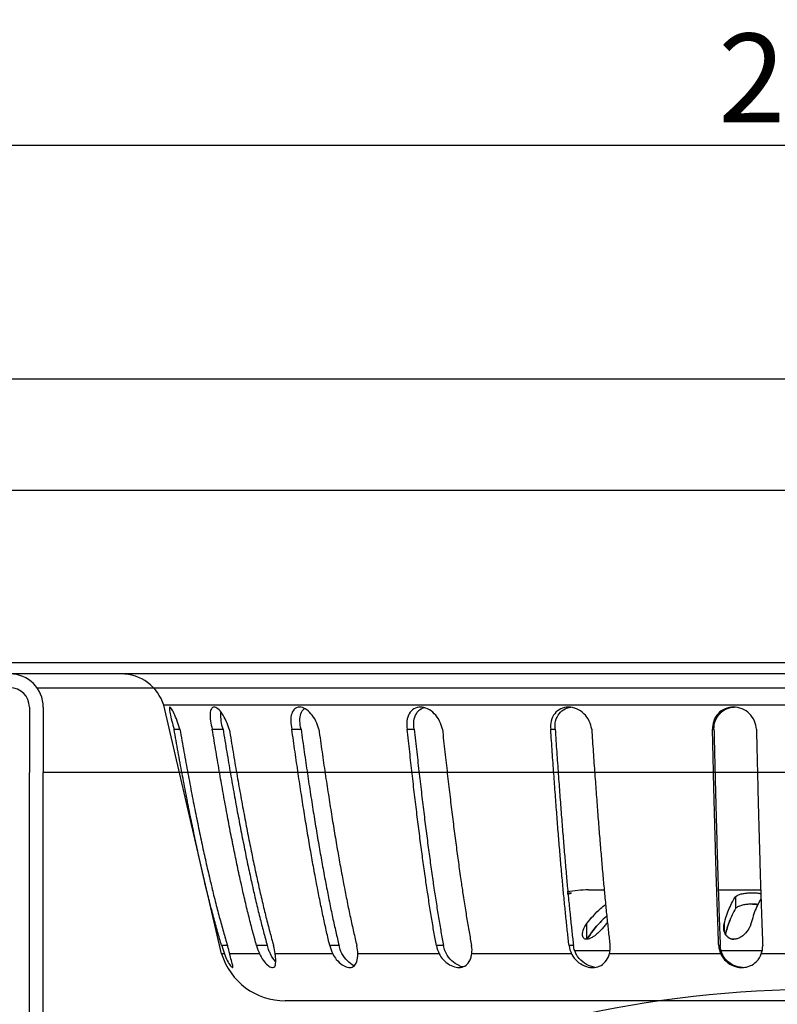
# Model space of a CAD drawing. Units: inches. Extents: x -328 to 434, y -95 to 405.
# Drawn here: x -230 to -161, y 73 to 162 of the extents above; entities that cross this region are included whole.
import ezdxf

# ---------------------------------------------------------------- set-up
doc = ezdxf.new("R2010")
doc.units = ezdxf.units.IN
doc.header["$LTSCALE"] = 2
for name, color, linetype in [('-D1-[Secció i Contorns]', 20, 'Continuous'), ('-D2-[Peça i El. Ppals]', 144, 'Continuous'), ('-D3-[Linies secundaries]', 124, 'Continuous'), ('-TRAMAS', 252, 'Continuous'), ('_COTAS', 10, 'Continuous')]:
    doc.layers.add(name, color=color, linetype=linetype)
doc.styles.add('DIN ACO', font='arial.ttf')
doc.dimstyles.new('ACO SANITARY', dxfattribs={"dimtxt": 8, "dimasz": 5, "dimexe": 1.4, "dimexo": 0, "dimgap": 2, "dimtad": 1, "dimdec": 1, "dimzin": 9, "dimtxsty": 'DIN ACO', "dimcen": 3, "dimclrd": 157, "dimclre": 157, "dimclrt": 256, "dimadec": 0, "dimazin": 0, "dimtfac": 0.875, "dimtdec": 1, "dimtmove": 2, "dimatfit": 3, "dimfxl": 1, "dimtolj": 1, "dimlwd": 25, "dimlwe": 25, "dimarcsym": 0})

# ---------------------------------------------------------------- blocks, each defined once
blk = doc.blocks.new('417441')
at = {"layer": '-TRAMAS'}
h = blk.add_hatch(dxfattribs=at)
h.set_pattern_fill('ANSI31', color=256, scale=0.125, style=0)
h.set_pattern_definition([(45, (-1310.3518, 493.03903), (-0.280633, 0.280633), [])])
h.paths.add_polyline_path([(-1318.477, 491.439), (-1318.477, 496.303, 0.073911), (-1318.661, 497.539), (-1318.923, 497.539, -0.078703), (-1318.727, 496.303), (-1318.727, 485.039), (-1318.477, 485.039), (-1318.477, 489.414, -0.074799), (-1318.496, 489.561)])
h.paths.add_polyline_path([(-1322.373, 500.538, -0.389983), (-1322.602, 500.787), (-1322.602, 501.039), (-1322.852, 501.039), (-1322.852, 500.787, 0.389983), (-1322.393, 500.289, -0.302011), (-1318.923, 497.539), (-1318.661, 497.539, 0.307217)])
h.paths.add_polyline_path([(-1298.31, 500.289, 0.389983), (-1297.852, 500.787), (-1297.852, 501.039), (-1298.102, 501.039), (-1298.102, 500.787, -0.389983), (-1298.331, 500.538, 0.307217), (-1302.043, 497.539), (-1301.781, 497.539, -0.302011)])
h.paths.add_polyline_path([(-1301.977, 496.303, -0.078703), (-1301.781, 497.539), (-1302.043, 497.539, 0.073911), (-1302.227, 496.303), (-1302.227, 491.439), (-1302.227, 489.551), (-1302.227, 485.039), (-1301.977, 485.039)])
h = blk.add_hatch(dxfattribs=at)
h.set_pattern_fill('ANSI31', color=256, scale=0.125, style=0)
h.set_pattern_definition([(45, (-1310.3518, 487.28903), (-0.280633, 0.280633), [])])
h.paths.add_polyline_path([(-1298.852, 497.539), (-1299.102, 497.539), (-1299.102, 486.539, -0.414214), (-1302.852, 482.789), (-1306.548, 482.789, 0.08909), (-1305.156, 482.539), (-1302.852, 482.539, 0.414214), (-1298.852, 486.539)])
h.paths.add_polyline_path([(-1306.548, 482.789), (-1314.156, 482.789, -0.08909), (-1315.548, 482.539), (-1305.156, 482.539, -0.08909)])
h.paths.add_polyline_path([(-1314.156, 482.789), (-1317.852, 482.789, -0.414214), (-1321.602, 486.539), (-1321.602, 497.539), (-1321.852, 497.539), (-1321.852, 486.539, 0.414214), (-1317.852, 482.539), (-1315.548, 482.539, 0.08909)])
h.paths.add_polyline_path([(-1312.866, 483.571, -0.172898), (-1310.539, 484.534), (-1310.539, 484.785, 0.173704), (-1313.034, 483.757, -0.185806), (-1315.548, 482.789), (-1314.156, 482.789, 0.095141)])
h.paths.add_polyline_path([(-1310.164, 484.785), (-1310.164, 484.534, -0.172898), (-1307.838, 483.571, 0.095141), (-1306.548, 482.789), (-1305.156, 482.789, -0.185806), (-1307.67, 483.757, 0.173704)])
h.paths.add_polyline_path([(-1310.164, 484.785, 0.02345), (-1310.539, 484.785), (-1310.539, 484.534, -0.025016), (-1310.164, 484.534)])
at = {"layer": '-D1-[Secció i Contorns]'}
for p, q in [((-1322.852, 501.039), (-1322.852, 500.787)), ((-1322.602, 501.039), (-1322.602, 500.787)), ((-1298.102, 501.039), (-1298.102, 500.787)), ((-1297.852, 501.039), (-1297.852, 500.787)), ((-1321.852, 497.539), (-1321.852, 486.539)), ((-1321.602, 497.539), (-1321.602, 486.539)), ((-1312.658, 486.539), (-1312.658, 497.539)), ((-1312.632, 486.539), (-1312.632, 497.539)), ((-1308.072, 486.539), (-1308.072, 497.539)), ((-1308.045, 486.539), (-1308.045, 497.539)), ((-1299.102, 497.539), (-1299.102, 486.539)), ((-1298.852, 497.539), (-1298.852, 486.539)), ((-1318.727, 496.303), (-1318.727, 485.039)), ((-1318.477, 496.303), (-1318.477, 485.039)), ((-1302.227, 496.303), (-1302.227, 485.039)), ((-1301.977, 496.303), (-1301.977, 485.039)), ((-1318.496, 489.551), (-1318.477, 491.439)), ((-1310.164, 484.789), (-1310.539, 484.789)), ((-1317.852, 482.789), (-1302.852, 482.789)), ((-1317.852, 482.539), (-1302.852, 482.539))]:
    blk.add_line(p, q, dxfattribs=at)
for centre, radius, start, end in [((-1322.352, 500.787), 0.5, 180, 265.2198), ((-1322.352, 500.787), 0.25, 180, 265.2198), ((-1298.352, 500.787), 0.25, 274.7802, 0), ((-1298.352, 500.787), 0.5, 274.7802, 0), ((-1322.727, 496.303), 4.25, 0, 85.2198), ((-1297.977, 496.303), 4.25, 94.7802, 180), ((-1322.727, 496.303), 4, 0, 85.2198), ((-1297.977, 496.303), 4, 94.7802, 180), ((-1317.852, 486.539), 4, 180, 270), ((-1317.852, 486.539), 3.75, 180, 270), ((-1302.852, 486.539), 3.75, 270, 0), ((-1302.852, 486.539), 4, 270, 0), ((-1310.352, 480.789), 4, 47.8966, 132.1034), ((-1310.352, 480.789), 3.75, 47.8966, 132.1034), ((-1315.548, 486.539), 3.75, 270, 312.1034), ((-1305.156, 486.539), 3.75, 227.8966, 270), ((-1315.548, 486.539), 4, 270, 312.1034), ((-1305.156, 486.539), 4, 227.8966, 270)]:
    blk.add_arc(centre, radius, start, end, dxfattribs=at)
at = {"layer": '-D2-[Peça i El. Ppals]'}
for p, q in [((-1322.852, 501.039), (-1316.921, 501.039)), ((-1303.763, 501.039), (-1297.852, 501.039)), ((-1318.342, 498.488), (-1318.342, 496.695)), ((-1316.227, 496.695), (-1316.227, 498.488)), ((-1304.461, 498.488), (-1304.461, 496.695)), ((-1302.342, 496.695), (-1302.342, 498.488)), ((-1321.852, 497.539), (-1318.342, 497.539)), ((-1316.227, 497.539), (-1304.461, 497.539)), ((-1310.539, 482.789), (-1310.539, 497.539)), ((-1310.164, 497.539), (-1310.164, 482.789)), ((-1302.342, 497.539), (-1298.852, 497.539)), ((-1318.336, 496.656), (-1318.092, 495.925)), ((-1316.477, 495.925), (-1316.233, 496.656)), ((-1304.455, 496.656), (-1304.211, 495.925)), ((-1302.592, 495.925), (-1302.348, 496.656)), ((-1318.089, 495.925), (-1316.48, 495.925)), ((-1317.852, 494.342), (-1317.852, 495.925)), ((-1304.208, 495.925), (-1302.592, 495.925)), ((-1302.852, 495.925), (-1302.852, 494.342)), ((-1305.227, 495.355), (-1315.477, 495.355)), ((-1310.164, 492.801), (-1310.539, 492.801)), ((-1310.539, 489.051), (-1317.996, 489.051)), ((-1302.727, 489.051), (-1310.164, 489.051)), ((-1308.045, 486.539), (-1312.658, 486.539)), ((-1310.164, 486.414), (-1310.539, 486.414)), ((-1318.727, 485.039), (-1301.977, 485.039))]:
    blk.add_line(p, q, dxfattribs=at)
for centre, radius, start, end in [((-1310.342, 476.551), 25.5, 77.1604, 102.8396), ((-1315.342, 498.488), 3, 102.8396, 180), ((-1305.342, 498.488), 3, 0, 77.1604), ((-1310.344, 476.561), 23.375, 77.1604, 102.8396), ((-1315.342, 498.488), 0.885, 102.8396, 180), ((-1305.346, 498.488), 0.885, 0, 77.1604), ((-1318.217, 496.695), 0.125, 180, 198.4349), ((-1316.352, 496.695), 0.125, 341.5651, 0), ((-1304.336, 496.695), 0.125, 180, 198.4349), ((-1315.477, 496.605), 1.25, 212.9558, 270), ((-1305.227, 496.605), 1.25, 270, 327.0442), ((-1324.44, 494.242), 6.589, 334.828, 0.8666), ((-1296.263, 494.242), 6.589, 179.1334, 205.172), ((-1317.996, 489.551), 0.5, 179.9887, 270), ((-1302.727, 489.551), 0.5, 270, 0)]:
    blk.add_arc(centre, radius, start, end, dxfattribs=at)
blk = doc.blocks.new('*D3')
at = {"layer": '_COTAS', "color": 157, "lineweight": 25, "transparency": 16777216}
for p, q in [((-255.614, 129.783), (-318.249, 129.783)), ((-316.849, 124.783), (-316.849, -2.722)), ((-200.64, -7.722), (-318.249, -7.722))]:
    blk.add_line(p, q, dxfattribs=at)
at = {"layer": '_COTAS', "color": 157, "transparency": 16777216}
for points in [[(-317.682, 124.783), (-316.015, 124.783), (-316.849, 129.783)], [(-317.682, -2.722), (-316.015, -2.722), (-316.849, -7.722)]]:
    blk.add_solid(points, dxfattribs=at)
at = {"layer": 'Defpoints', "color": 0, "transparency": 16777216}
for p in [(-255.614, 129.783), (-316.849, -7.722), (-200.64, -7.722)]:
    blk.add_point(p, dxfattribs=at)
at = {"layer": '_COTAS', "transparency": 16777216, "insert": (-322.936, 61.03), "char_height": 8, "attachment_point": 5, "rotation": 90, "style": 'DIN ACO'}
blk.add_mtext('\\A1;137', dxfattribs=at)
blk = doc.blocks.new('*D9')
at = {"layer": '_COTAS', "color": 157, "lineweight": 25, "transparency": 16777216}
for p, q in [((-257.614, 119.783), (-257.614, 152.294)), ((-57.614, 119.783), (-57.614, 152.294)), ((-252.614, 150.894), (-62.614, 150.894))]:
    blk.add_line(p, q, dxfattribs=at)
at = {"layer": '_COTAS', "color": 157, "transparency": 16777216}
for points in [[(-252.614, 151.728), (-252.614, 150.061), (-257.614, 150.894)], [(-62.614, 151.728), (-62.614, 150.061), (-57.614, 150.894)]]:
    blk.add_solid(points, dxfattribs=at)
at = {"layer": 'Defpoints', "color": 0, "transparency": 16777216}
for p in [(-57.614, 150.894), (-257.614, 119.783), (-57.614, 119.783)]:
    blk.add_point(p, dxfattribs=at)
at = {"layer": '_COTAS', "transparency": 16777216, "insert": (-157.614, 156.979), "char_height": 8, "attachment_point": 5, "style": 'DIN ACO'}
blk.add_mtext('\\A1;200', dxfattribs=at)
blk = doc.blocks.new('00416902 PLT')
at = {"layer": '-D3-[Linies secundaries]'}
for p, q in [((715.137, 218.923), (565.137, 218.923)), ((715.137, 217.923), (565.137, 217.923)), ((699.267, 215.101), (581.007, 215.101)), ((586.233, 192.655), (581.007, 215.101)), ((581.952, 212.923), (582.474, 212.923)), ((585.395, 212.923), (586.363, 212.923)), ((592.569, 212.923), (593.4, 212.923)), ((602.984, 212.923), (603.622, 212.923)), ((615.932, 212.923), (616.332, 212.923)), ((630.529, 212.923), (630.665, 212.923)), ((632.617, 197.81), (632.617, 196.744)), ((619.171, 195.359), (619.171, 193.969)), ((631.578, 195.359), (631.578, 194.714)), ((586.757, 193.423), (586.235, 193.423)), ((590.353, 193.423), (589.386, 193.423)), ((596.827, 193.423), (595.996, 193.423)), ((606.251, 193.423), (605.614, 193.423)), ((617.985, 193.423), (617.585, 193.423)), ((631.229, 193.423), (631.092, 193.423)), ((586.484, 192.655), (586.233, 192.655)), ((589.658, 192.655), (586.966, 192.655)), ((596.273, 192.655), (591.072, 192.655)), ((605.876, 192.655), (598.521, 192.655)), ((617.815, 192.655), (608.807, 192.655)), ((631.275, 192.655), (621.227, 192.655)), ((645.338, 192.655), (634.936, 192.655)), ((681.071, 188.423), (591.966, 188.423))]:
    blk.add_line(p, q, dxfattribs=at)
for centre, radius, start, end in [((577.185, 213.923), 4, 17.13627, 90), ((619.328, 187.423), 11, 90, 100.0141), ((591.966, 194.423), 6, 197.13627, 270)]:
    blk.add_arc(centre, radius, start, end, dxfattribs=at)
for points, knots in [([(581.568, 214.923), (581.534, 214.923), (581.517, 214.871), (581.522, 214.662), (581.545, 214.506), (581.617, 214.148), (581.671, 213.919), (581.802, 213.429), (581.877, 213.168), (581.952, 212.923)], [0.3112933, 0.3112933, 0.3112933, 0.3112933, 0.3880583, 0.3880583, 0.4648233, 0.4648233, 0.5437049, 0.5437049, 0.620383, 0.620383, 0.620383, 0.620383]), ([(582.474, 212.923), (582.399, 213.168), (582.312, 213.429), (582.13, 213.919), (582.035, 214.148), (581.871, 214.506), (581.789, 214.662), (581.654, 214.871), (581.601, 214.923), (581.568, 214.923)], [0.6132986, 0.6132986, 0.6132986, 0.6132986, 0.6899767, 0.6899767, 0.7688584, 0.7688584, 0.8456234, 0.8456234, 0.9223884, 0.9223884, 0.9223884, 0.9223884]), ([(585.559, 214.923), (585.461, 214.923), (585.374, 214.871), (585.25, 214.662), (585.213, 214.506), (585.187, 214.148), (585.198, 213.919), (585.268, 213.429), (585.325, 213.168), (585.395, 212.923)], [0.3112933, 0.3112933, 0.3112933, 0.3112933, 0.3880583, 0.3880583, 0.4648233, 0.4648233, 0.5437049, 0.5437049, 0.620383, 0.620383, 0.620383, 0.620383]), ([(586.926, 212.923), (586.856, 213.168), (586.762, 213.429), (586.541, 213.919), (586.413, 214.148), (586.167, 214.506), (586.032, 214.662), (585.778, 214.871), (585.657, 214.923), (585.559, 214.923)], [0.6132986, 0.6132986, 0.6132986, 0.6132986, 0.6899767, 0.6899767, 0.7688584, 0.7688584, 0.8456234, 0.8456234, 0.9223884, 0.9223884, 0.9223884, 0.9223884]), ([(586.363, 212.923), (586.293, 213.168), (586.235, 213.428), (586.165, 213.919), (586.154, 214.147), (586.171, 214.379), (586.176, 214.427), (586.184, 214.473)], [0.613236, 0.613236, 0.613236, 0.613236, 0.6898881, 0.6898881, 0.7687838, 0.7687838, 0.7903455, 0.7903455, 0.7903455, 0.7903455]), ([(593.27, 214.923), (593.114, 214.923), (592.963, 214.871), (592.718, 214.662), (592.623, 214.506), (592.502, 214.148), (592.468, 213.919), (592.473, 213.429), (592.509, 213.168), (592.569, 212.923)], [0.3112933, 0.3112933, 0.3112933, 0.3112933, 0.3880583, 0.3880583, 0.4648233, 0.4648233, 0.5437049, 0.5437049, 0.620383, 0.620383, 0.620383, 0.620383]), ([(595.004, 212.923), (594.944, 213.168), (594.85, 213.429), (594.605, 213.919), (594.452, 214.148), (594.141, 214.506), (593.963, 214.662), (593.605, 214.871), (593.426, 214.923), (593.27, 214.923)], [0.6132986, 0.6132986, 0.6132986, 0.6132986, 0.6899767, 0.6899767, 0.7688584, 0.7688584, 0.8456234, 0.8456234, 0.9223884, 0.9223884, 0.9223884, 0.9223884]), ([(593.4, 212.923), (593.34, 213.168), (593.303, 213.428), (593.299, 213.919), (593.332, 214.147), (593.454, 214.506), (593.548, 214.662), (593.686, 214.779), (593.702, 214.791), (593.718, 214.803)], [0.613236, 0.613236, 0.613236, 0.613236, 0.6898881, 0.6898881, 0.7687838, 0.7687838, 0.8455614, 0.8455614, 0.8550832, 0.8550832, 0.8550832, 0.8550832]), ([(604.175, 214.923), (603.972, 214.923), (603.767, 214.871), (603.418, 214.662), (603.272, 214.506), (603.063, 214.148), (602.987, 213.919), (602.926, 213.429), (602.938, 213.168), (602.984, 212.923)], [0.3112933, 0.3112933, 0.3112933, 0.3112933, 0.3880583, 0.3880583, 0.4648233, 0.4648233, 0.5437049, 0.5437049, 0.620383, 0.620383, 0.620383, 0.620383]), ([(603.622, 212.923), (603.576, 213.168), (603.563, 213.428), (603.624, 213.919), (603.7, 214.147), (603.909, 214.506), (604.055, 214.662), (604.315, 214.817), (604.407, 214.855), (604.502, 214.881)], [0.613236, 0.613236, 0.613236, 0.613236, 0.6898881, 0.6898881, 0.7687838, 0.7687838, 0.8455614, 0.8455614, 0.8828993, 0.8828993, 0.8828993, 0.8828993]), ([(606.158, 212.923), (606.112, 213.168), (606.024, 213.429), (605.771, 213.919), (605.604, 214.148), (605.25, 214.506), (605.04, 214.662), (604.604, 214.871), (604.378, 214.923), (604.175, 214.923)], [0.6132986, 0.6132986, 0.6132986, 0.6132986, 0.6899767, 0.6899767, 0.7688584, 0.7688584, 0.8456234, 0.8456234, 0.9223884, 0.9223884, 0.9223884, 0.9223884]), ([(617.53, 214.923), (617.294, 214.923), (617.05, 214.871), (616.62, 214.662), (616.433, 214.506), (616.15, 214.148), (616.038, 213.919), (615.915, 213.429), (615.903, 213.168), (615.932, 212.923)], [0.3112933, 0.3112933, 0.3112933, 0.3112933, 0.3880583, 0.3880583, 0.4648233, 0.4648233, 0.5437049, 0.5437049, 0.620383, 0.620383, 0.620383, 0.620383]), ([(616.332, 212.923), (616.304, 213.168), (616.316, 213.428), (616.438, 213.919), (616.551, 214.147), (616.833, 214.506), (617.02, 214.662), (617.391, 214.842), (617.561, 214.89), (617.732, 214.911)], [0.613236, 0.613236, 0.613236, 0.613236, 0.6898881, 0.6898881, 0.7687838, 0.7687838, 0.8455614, 0.8455614, 0.9009475, 0.9009475, 0.9009475, 0.9009475]), ([(619.627, 212.923), (619.598, 213.168), (619.523, 213.429), (619.28, 213.919), (619.11, 214.148), (618.736, 214.506), (618.509, 214.662), (618.024, 214.871), (617.767, 214.923), (617.53, 214.923)], [0.6132986, 0.6132986, 0.6132986, 0.6132986, 0.6899767, 0.6899767, 0.7688584, 0.7688584, 0.8456234, 0.8456234, 0.9223884, 0.9223884, 0.9223884, 0.9223884]), ([(632.427, 214.923), (632.173, 214.923), (631.906, 214.871), (631.424, 214.662), (631.209, 214.506), (630.873, 214.148), (630.731, 213.919), (630.555, 213.429), (630.519, 213.168), (630.529, 212.923)], [0.3112933, 0.3112933, 0.3112933, 0.3112933, 0.3880583, 0.3880583, 0.4648233, 0.4648233, 0.5437049, 0.5437049, 0.620383, 0.620383, 0.620383, 0.620383]), ([(630.665, 212.923), (630.656, 213.168), (630.692, 213.428), (630.867, 213.919), (631.009, 214.147), (631.346, 214.506), (631.561, 214.662), (632.021, 214.861), (632.262, 214.913), (632.495, 214.921)], [0.613236, 0.613236, 0.613236, 0.613236, 0.6898881, 0.6898881, 0.7687838, 0.7687838, 0.8455614, 0.8455614, 0.9154852, 0.9154852, 0.9154852, 0.9154852]), ([(634.494, 212.923), (634.484, 213.168), (634.427, 213.429), (634.21, 213.919), (634.049, 214.148), (633.681, 214.506), (633.452, 214.662), (632.952, 214.871), (632.68, 214.923), (632.427, 214.923)], [0.6132986, 0.6132986, 0.6132986, 0.6132986, 0.6899767, 0.6899767, 0.7688584, 0.7688584, 0.8456234, 0.8456234, 0.9223884, 0.9223884, 0.9223884, 0.9223884]), ([(617.43, 198.127), (617.472, 198.135), (617.511, 198.141), (617.624, 198.158), (617.686, 198.166), (617.741, 198.17), (617.75, 198.17), (617.763, 198.171), (617.767, 198.171), (617.775, 198.171), (617.778, 198.171), (617.785, 198.171), (617.788, 198.171), (617.797, 198.17), (617.801, 198.17), (617.819, 198.167), (617.823, 198.162), (617.805, 198.144), (617.773, 198.128), (617.661, 198.083), (617.573, 198.051), (617.458, 198.01), (617.451, 198.008), (617.444, 198.005)], [-0.3061707, -0.3061707, -0.3061707, -0.3061707, -0.2885851, -0.2885851, -0.2515395, -0.2515395, -0.243461, -0.243461, -0.2390046, -0.2390046, -0.2352624, -0.2352624, -0.2308429, -0.2308429, -0.2231423, -0.2231423, -0.1944559, -0.1944559, -0.1540342, -0.1540342, -0.1060695, -0.1060695, -0.1030557, -0.1030557, -0.1030557, -0.1030557]), ([(619.328, 198.423), (619.328, 198.423), (619.643, 198.423), (620.391, 198.423), (620.534, 198.423), (620.689, 198.423)], [-12.9966465, -12.9966465, -12.9966465, -12.9966465, -12.3723528, -12.3723528, -12.2411216, -12.2411216, -12.2411216, -12.2411216]), ([(631.029, 198.423), (631.673, 198.423), (632.332, 198.423), (633.608, 198.423), (634.228, 198.423), (634.857, 198.423)], [-10.6819667, -10.6819667, -10.6819667, -10.6819667, -10.4683889, -10.4683889, -10.2745704, -10.2745704, -10.2745704, -10.2745704]), ([(632.617, 197.81), (632.647, 197.85), (632.692, 197.888), (632.828, 197.968), (632.926, 198.008), (633.145, 198.071), (633.261, 198.095), (633.495, 198.132), (633.61, 198.145), (633.823, 198.162), (633.921, 198.167), (634.042, 198.17), (634.066, 198.17), (634.104, 198.171), (634.118, 198.171), (634.143, 198.171), (634.154, 198.171), (634.179, 198.171), (634.193, 198.171), (634.231, 198.17), (634.255, 198.17), (634.366, 198.167), (634.449, 198.162), (634.638, 198.144), (634.735, 198.129), (634.835, 198.103), (634.853, 198.098), (634.87, 198.093)], [-0.4376716, -0.4376716, -0.4376716, -0.4376716, -0.40078, -0.40078, -0.355083, -0.355083, -0.3143725, -0.3143725, -0.2791442, -0.2791442, -0.2497982, -0.2497982, -0.2423708, -0.2423708, -0.2380726, -0.2380726, -0.234721, -0.234721, -0.2303311, -0.2303311, -0.2227026, -0.2227026, -0.1944656, -0.1944656, -0.1539576, -0.1539576, -0.1444967, -0.1444967, -0.1444967, -0.1444967]), ([(631.578, 195.359), (631.72, 195.882), (631.875, 196.348), (632.223, 197.185), (632.416, 197.54), (632.617, 197.81)], [-0.5261046, -0.5261046, -0.5261046, -0.5261046, -0.29892, -0.29892, -0.0525658, -0.0525658, -0.0525658, -0.0525658]), ([(634.89, 197.603), (634.739, 197.367), (634.594, 197.081), (634.29, 196.347), (634.134, 195.881), (633.993, 195.357)], [-0.4870049, -0.4870049, -0.4870049, -0.4870049, -0.2988305, -0.2988305, -0.0716333, -0.0716333, -0.0716333, -0.0716333]), ([(619.171, 195.359), (619.557, 195.882), (619.981, 196.348), (620.57, 196.869), (620.708, 196.982), (620.847, 197.089)], [-0.5261046, -0.5261046, -0.5261046, -0.5261046, -0.29892, -0.29892, -0.2315019, -0.2315019, -0.2315019, -0.2315019]), ([(632.617, 196.744), (632.405, 196.428), (632.205, 196.007), (631.908, 195.168), (631.801, 194.81), (631.702, 194.422)], [-0.5780387, -0.5780387, -0.5780387, -0.5780387, -0.3155311, -0.3155311, -0.1518228, -0.1518228, -0.1518228, -0.1518228]), ([(634.621, 197.116), (634.612, 197.117), (634.602, 197.118), (634.529, 197.128), (634.461, 197.134), (634.341, 197.141), (634.291, 197.143), (634.223, 197.144), (634.205, 197.145), (634.176, 197.145), (634.164, 197.145), (634.142, 197.145), (634.131, 197.145), (634.105, 197.145), (634.09, 197.145), (634.051, 197.144), (634.026, 197.144), (633.861, 197.138), (633.72, 197.128), (633.464, 197.098), (633.349, 197.079), (633.1, 197.023), (632.975, 196.984), (632.76, 196.885), (632.678, 196.825), (632.624, 196.755), (632.62, 196.75), (632.617, 196.744)], [0.177876, 0.177876, 0.177876, 0.177876, 0.1815177, 0.1815177, 0.2057881, 0.2057881, 0.222071, 0.222071, 0.2276499, 0.2276499, 0.2312814, 0.2312814, 0.2347147, 0.2347147, 0.2392368, 0.2392368, 0.2468677, 0.2468677, 0.2891622, 0.2891622, 0.3259303, 0.3259303, 0.3753727, 0.3753727, 0.4296783, 0.4296783, 0.4342306, 0.4342306, 0.4342306, 0.4342306]), ([(634.146, 197.145), (634.154, 197.145), (634.163, 197.145), (634.185, 197.145), (634.199, 197.145), (634.237, 197.144), (634.26, 197.144), (634.404, 197.139), (634.517, 197.13), (634.619, 197.115), (634.62, 197.115), (634.621, 197.115)], [0.23251741, 0.23251741, 0.23251741, 0.23251741, 0.23513197, 0.23513197, 0.2395843, 0.2395843, 0.24699724, 0.24699724, 0.28638472, 0.28638472, 0.28676768, 0.28676768, 0.28676768, 0.28676768]), ([(620.971, 196.039), (620.768, 195.87), (620.571, 195.687), (619.952, 195.046), (619.56, 194.537), (619.213, 193.971)], [-0.4155978, -0.4155978, -0.4155978, -0.4155978, -0.3155311, -0.3155311, -0.0901957, -0.0901957, -0.0901957, -0.0901957]), ([(619.215, 193.971), (619.561, 194.536), (619.952, 195.045), (620.448, 195.559), (620.516, 195.627), (620.586, 195.694)], [-0.540786, -0.540786, -0.540786, -0.540786, -0.3157369, -0.3157369, -0.2799756, -0.2799756, -0.2799756, -0.2799756]), ([(631.703, 194.419), (631.802, 194.808), (631.908, 195.166), (632.047, 195.559), (632.072, 195.627), (632.097, 195.694)], [-0.4795685, -0.4795685, -0.4795685, -0.4795685, -0.3157369, -0.3157369, -0.2799756, -0.2799756, -0.2799756, -0.2799756]), ([(620.938, 195.357), (620.866, 195.26), (620.787, 195.162), (620.549, 194.885), (620.374, 194.702), (620.064, 194.424), (619.932, 194.317), (619.709, 194.164), (619.618, 194.109), (619.449, 194.029), (619.372, 194), (619.27, 193.977), (619.241, 193.973), (619.206, 193.97), (619.197, 193.969), (619.184, 193.969), (619.179, 193.969), (619.169, 193.969), (619.164, 193.969), (619.154, 193.969), (619.148, 193.969), (619.133, 193.97), (619.124, 193.971), (619.065, 193.979), (619.022, 193.993), (618.935, 194.045), (618.898, 194.086), (618.84, 194.186), (618.821, 194.247), (618.798, 194.408), (618.804, 194.515), (618.867, 194.832), (618.967, 195.065), (619.124, 195.293), (619.139, 195.315), (619.155, 195.337), (619.171, 195.359)], [-0.5043712, -0.5043712, -0.5043712, -0.5043712, -0.4613831, -0.4613831, -0.3827907, -0.3827907, -0.3310212, -0.3310212, -0.2967844, -0.2967844, -0.2671206, -0.2671206, -0.2554226, -0.2554226, -0.2518178, -0.2518178, -0.2495511, -0.2495511, -0.2474571, -0.2474571, -0.2447617, -0.2447617, -0.2403297, -0.2403297, -0.216224, -0.216224, -0.1842647, -0.1842647, -0.1496992, -0.1496992, -0.0982666, -0.0982666, 0, 0, 0, 0.0094812, 0.0094812, 0.0094812, 0.0094812]), ([(633.993, 195.357), (633.966, 195.26), (633.929, 195.162), (633.795, 194.885), (633.673, 194.702), (633.421, 194.424), (633.305, 194.317), (633.089, 194.164), (632.995, 194.109), (632.81, 194.028), (632.72, 194), (632.592, 193.977), (632.556, 193.973), (632.509, 193.97), (632.498, 193.969), (632.48, 193.969), (632.473, 193.969), (632.46, 193.969), (632.454, 193.969), (632.439, 193.969), (632.431, 193.969), (632.41, 193.97), (632.397, 193.971), (632.313, 193.979), (632.246, 193.993), (632.099, 194.044), (632.025, 194.085), (631.889, 194.186), (631.829, 194.246), (631.703, 194.407), (631.647, 194.513), (631.533, 194.829), (631.514, 195.062), (631.562, 195.29), (631.567, 195.313), (631.572, 195.336), (631.578, 195.359)], [-0.5041379, -0.5041379, -0.5041379, -0.5041379, -0.4610552, -0.4610552, -0.3824546, -0.3824546, -0.3306826, -0.3306826, -0.2964421, -0.2964421, -0.2667299, -0.2667299, -0.2550661, -0.2550661, -0.2514704, -0.2514704, -0.249209, -0.249209, -0.2471196, -0.2471196, -0.2444298, -0.2444298, -0.2400062, -0.2400062, -0.2159328, -0.2159328, -0.1839696, -0.1839696, -0.1494104, -0.1494104, -0.0982366, -0.0982366, 0, 0, 0, 0.0099126, 0.0099126, 0.0099126, 0.0099126]), ([(631.704, 194.423), (631.746, 194.353), (631.797, 194.285), (631.918, 194.164), (631.989, 194.109), (632.141, 194.028), (632.22, 194), (632.339, 193.977), (632.373, 193.973), (632.419, 193.97), (632.429, 193.969), (632.447, 193.969), (632.454, 193.969), (632.462, 193.969), (632.463, 193.969), (632.463, 193.969)], [-0.3651358, -0.3651358, -0.3651358, -0.3651358, -0.3309444, -0.3309444, -0.2967331, -0.2967331, -0.2669546, -0.2669546, -0.2553804, -0.2553804, -0.2518008, -0.2518008, -0.2495468, -0.2495468, -0.249244, -0.249244, -0.249244, -0.249244]), ([(586.235, 193.423), (586.237, 193.415), (586.239, 193.408), (586.242, 193.4), (586.316, 193.157), (586.4, 192.896), (586.484, 192.655)], [1.23132085, 1.23132085, 1.23132085, 1.23132085, 1.23369975, 1.23369975, 1.23369975, 1.31012267, 1.31012267, 1.31012267, 1.31012267]), ([(586.966, 192.655), (586.909, 192.896), (586.838, 193.157), (586.761, 193.408), (586.759, 193.415), (586.757, 193.423)], [0.53422327, 0.53422327, 0.53422327, 0.53422327, 0.61064618, 0.61064618, 0.61302509, 0.61302509, 0.61302509, 0.61302509]), ([(589.386, 193.423), (589.388, 193.415), (589.39, 193.408), (589.392, 193.4), (589.463, 193.157), (589.554, 192.896), (589.658, 192.655)], [1.23132085, 1.23132085, 1.23132085, 1.23132085, 1.23369975, 1.23369975, 1.23369975, 1.31012267, 1.31012267, 1.31012267, 1.31012267]), ([(590.508, 192.949), (590.452, 193.1), (590.402, 193.253), (590.36, 193.399), (590.358, 193.407), (590.356, 193.415), (590.353, 193.423)], [1.18772209, 1.18772209, 1.18772209, 1.18772209, 1.23370482, 1.23370482, 1.23370482, 1.23613051, 1.23613051, 1.23613051, 1.23613051]), ([(591.116, 191.95), (591.11, 191.957), (591.104, 191.963), (590.928, 192.159), (590.768, 192.389), (590.591, 192.743), (590.547, 192.845), (590.508, 192.949)], [-0.7005528, -0.7005528, -0.7005528, -0.7005528, -0.6974773, -0.6974773, -0.6094507, -0.6094507, -0.5757531, -0.5757531, -0.5757531, -0.5757531]), ([(591.072, 192.655), (591.045, 192.896), (590.991, 193.157), (590.921, 193.408), (590.919, 193.415), (590.917, 193.423)], [0.53422327, 0.53422327, 0.53422327, 0.53422327, 0.61064618, 0.61064618, 0.61302509, 0.61302509, 0.61302509, 0.61302509]), ([(595.996, 193.423), (595.998, 193.415), (595.999, 193.408), (596.001, 193.4), (596.063, 193.157), (596.155, 192.896), (596.273, 192.655)], [1.23132085, 1.23132085, 1.23132085, 1.23132085, 1.23369975, 1.23369975, 1.23369975, 1.31012267, 1.31012267, 1.31012267, 1.31012267]), ([(596.975, 192.949), (596.917, 193.1), (596.869, 193.253), (596.832, 193.399), (596.83, 193.407), (596.828, 193.415), (596.827, 193.423)], [1.18772209, 1.18772209, 1.18772209, 1.18772209, 1.23370482, 1.23370482, 1.23370482, 1.23613051, 1.23613051, 1.23613051, 1.23613051]), ([(598.2, 191.574), (598.191, 191.579), (598.181, 191.584), (597.971, 191.693), (597.769, 191.842), (597.394, 192.214), (597.222, 192.441), (597.048, 192.776), (597.009, 192.862), (596.975, 192.949)], [-0.7745906, -0.7745906, -0.7745906, -0.7745906, -0.7707141, -0.7707141, -0.6892846, -0.6892846, -0.60403, -0.60403, -0.5757636, -0.5757636, -0.5757636, -0.5757636]), ([(598.521, 192.655), (598.526, 192.896), (598.494, 193.157), (598.434, 193.408), (598.433, 193.415), (598.431, 193.423)], [0.53422327, 0.53422327, 0.53422327, 0.53422327, 0.61064618, 0.61064618, 0.61302509, 0.61302509, 0.61302509, 0.61302509]), ([(605.614, 193.423), (605.615, 193.415), (605.617, 193.408), (605.618, 193.4), (605.666, 193.157), (605.753, 192.896), (605.876, 192.655)], [1.23132085, 1.23132085, 1.23132085, 1.23132085, 1.23369975, 1.23369975, 1.23369975, 1.31012267, 1.31012267, 1.31012267, 1.31012267]), ([(606.384, 192.949), (606.327, 193.1), (606.285, 193.253), (606.256, 193.399), (606.254, 193.407), (606.253, 193.415), (606.251, 193.423)], [1.18772209, 1.18772209, 1.18772209, 1.18772209, 1.23370482, 1.23370482, 1.23370482, 1.23613051, 1.23613051, 1.23613051, 1.23613051]), ([(607.994, 191.475), (607.884, 191.504), (607.772, 191.544), (607.429, 191.702), (607.204, 191.853), (606.8, 192.228), (606.622, 192.456), (606.451, 192.787), (606.415, 192.867), (606.384, 192.949)], [-0.807909, -0.807909, -0.807909, -0.807909, -0.7690313, -0.7690313, -0.6874021, -0.6874021, -0.6022822, -0.6022822, -0.5757535, -0.5757535, -0.5757535, -0.5757535]), ([(608.807, 192.655), (608.843, 192.896), (608.835, 193.157), (608.79, 193.408), (608.789, 193.415), (608.787, 193.423)], [0.53422327, 0.53422327, 0.53422327, 0.53422327, 0.61064618, 0.61064618, 0.61302509, 0.61302509, 0.61302509, 0.61302509]), ([(617.585, 193.423), (617.586, 193.415), (617.587, 193.408), (617.587, 193.4), (617.619, 193.157), (617.695, 192.896), (617.815, 192.655)], [1.23132085, 1.23132085, 1.23132085, 1.23132085, 1.23369975, 1.23369975, 1.23369975, 1.31012267, 1.31012267, 1.31012267, 1.31012267]), ([(618.093, 192.949), (618.042, 193.1), (618.007, 193.253), (617.988, 193.399), (617.987, 193.407), (617.986, 193.415), (617.985, 193.423)], [1.18772209, 1.18772209, 1.18772209, 1.18772209, 1.23370482, 1.23370482, 1.23370482, 1.23613051, 1.23613051, 1.23613051, 1.23613051]), ([(619.94, 191.438), (619.801, 191.456), (619.662, 191.49), (619.27, 191.627), (619.029, 191.763), (618.586, 192.12), (618.389, 192.348), (618.185, 192.716), (618.133, 192.831), (618.093, 192.949)], [-0.8295547, -0.8295547, -0.8295547, -0.8295547, -0.7850857, -0.7850857, -0.7032837, -0.7032837, -0.614021, -0.614021, -0.5757716, -0.5757716, -0.5757716, -0.5757716]), ([(621.281, 192.923), (620.735, 192.923), (620.205, 192.923), (619.146, 192.923), (618.615, 192.923), (618.103, 192.923)], [11.1312066, 11.1312066, 11.1312066, 11.1312066, 11.2736496, 11.2736496, 11.4262453, 11.4262453, 11.4262453, 11.4262453]), ([(621.227, 192.655), (621.293, 192.896), (621.309, 193.157), (621.282, 193.408), (621.281, 193.415), (621.28, 193.423)], [0.53422327, 0.53422327, 0.53422327, 0.53422327, 0.61064618, 0.61064618, 0.61302509, 0.61302509, 0.61302509, 0.61302509]), ([(631.092, 193.423), (631.093, 193.415), (631.093, 193.408), (631.093, 193.4), (631.106, 193.157), (631.166, 192.896), (631.275, 192.655)], [1.23132085, 1.23132085, 1.23132085, 1.23132085, 1.23369975, 1.23369975, 1.23369975, 1.31012267, 1.31012267, 1.31012267, 1.31012267]), ([(631.304, 192.949), (631.262, 193.1), (631.238, 193.253), (631.23, 193.399), (631.23, 193.407), (631.229, 193.415), (631.229, 193.423)], [1.18772209, 1.18772209, 1.18772209, 1.18772209, 1.23370482, 1.23370482, 1.23370482, 1.23613051, 1.23613051, 1.23613051, 1.23613051]), ([(633.25, 191.424), (633.106, 191.43), (632.962, 191.451), (632.569, 191.552), (632.334, 191.662), (631.888, 191.973), (631.686, 192.185), (631.434, 192.591), (631.356, 192.766), (631.304, 192.949)], [-0.846514, -0.846514, -0.846514, -0.846514, -0.8024742, -0.8024742, -0.7243676, -0.7243676, -0.634698, -0.634698, -0.5755179, -0.5755179, -0.5755179, -0.5755179]), ([(634.936, 192.655), (635.027, 192.896), (635.066, 193.157), (635.059, 193.408), (635.059, 193.415), (635.058, 193.423)], [0.53422328, 0.53422328, 0.53422328, 0.53422328, 0.61064618, 0.61064618, 0.61302509, 0.61302509, 0.61302509, 0.61302509]), ([(586.484, 192.655), (586.484, 192.655), (586.484, 192.654), (586.562, 192.43), (586.652, 192.225), (586.846, 191.856), (586.949, 191.699), (587.11, 191.497), (587.17, 191.441), (587.215, 191.424), (587.221, 191.423), (587.227, 191.423)], [-0.6711719, -0.6711719, -0.6711719, -0.6711719, -0.671108, -0.671108, -0.595566, -0.595566, -0.5123717, -0.5123717, -0.4410041, -0.4410041, -0.428811, -0.428811, -0.428811, -0.428811]), ([(587.227, 191.423), (587.247, 191.423), (587.258, 191.442), (587.259, 191.538), (587.236, 191.641), (587.156, 191.94), (587.096, 192.144), (587.012, 192.468), (586.989, 192.56), (586.966, 192.655)], [-0.4288084, -0.4288084, -0.4288084, -0.4288084, -0.3808027, -0.3808027, -0.3047993, -0.3047993, -0.2184528, -0.2184528, -0.1863266, -0.1863266, -0.1863266, -0.1863266]), ([(589.658, 192.655), (589.674, 192.619), (589.69, 192.584), (589.816, 192.318), (589.949, 192.11), (590.227, 191.771), (590.371, 191.637), (590.625, 191.468), (590.735, 191.425), (590.827, 191.423), (590.83, 191.423), (590.832, 191.423)], [-0.6711629, -0.6711629, -0.6711629, -0.6711629, -0.6591426, -0.6591426, -0.5789964, -0.5789964, -0.5008963, -0.5008963, -0.4307635, -0.4307635, -0.4288618, -0.4288618, -0.4288618, -0.4288618]), ([(590.832, 191.423), (590.913, 191.423), (590.976, 191.456), (591.078, 191.602), (591.106, 191.73), (591.123, 192.069), (591.11, 192.282), (591.082, 192.565), (591.077, 192.61), (591.072, 192.655)], [-0.4289549, -0.4289549, -0.4289549, -0.4289549, -0.3653867, -0.3653867, -0.2854817, -0.2854817, -0.2017051, -0.2017051, -0.1865085, -0.1865085, -0.1865085, -0.1865085]), ([(596.273, 192.655), (596.36, 192.476), (596.466, 192.31), (596.743, 191.963), (596.924, 191.796), (597.274, 191.56), (597.441, 191.484), (597.668, 191.431), (597.735, 191.423), (597.798, 191.423)], [-0.6713414, -0.6713414, -0.6713414, -0.6713414, -0.6110871, -0.6110871, -0.5313907, -0.5313907, -0.4605133, -0.4605133, -0.429004, -0.429004, -0.429004, -0.429004]), ([(597.798, 191.423), (597.877, 191.423), (597.951, 191.435), (598.141, 191.507), (598.239, 191.594), (598.403, 191.857), (598.46, 192.045), (598.509, 192.387), (598.518, 192.517), (598.521, 192.655)], [-0.4290046, -0.4290046, -0.4290046, -0.4290046, -0.3895066, -0.3895066, -0.3176906, -0.3176906, -0.2330702, -0.2330702, -0.1866272, -0.1866272, -0.1866272, -0.1866272]), ([(605.876, 192.655), (605.967, 192.476), (606.081, 192.31), (606.386, 191.963), (606.589, 191.797), (606.997, 191.561), (607.197, 191.484), (607.481, 191.431), (607.567, 191.423), (607.649, 191.423)], [-0.6713434, -0.6713434, -0.6713434, -0.6713434, -0.6111262, -0.6111262, -0.5315205, -0.5315205, -0.460681, -0.460681, -0.4290046, -0.4290046, -0.4290046, -0.4290046]), ([(607.649, 191.423), (607.753, 191.423), (607.852, 191.436), (608.116, 191.508), (608.263, 191.594), (608.529, 191.857), (608.638, 192.045), (608.755, 192.386), (608.786, 192.517), (608.807, 192.655)], [-0.429004, -0.429004, -0.429004, -0.429004, -0.3893484, -0.3893484, -0.3176088, -0.3176088, -0.2331076, -0.2331076, -0.1866278, -0.1866278, -0.1866278, -0.1866278]), ([(617.815, 192.655), (617.823, 192.639), (617.831, 192.623), (617.963, 192.373), (618.13, 192.162), (618.523, 191.81), (618.748, 191.668), (619.201, 191.484), (619.422, 191.434), (619.665, 191.423), (619.69, 191.423), (619.715, 191.423)], [-0.6712372, -0.6712372, -0.6712372, -0.6712372, -0.6658184, -0.6658184, -0.5862127, -0.5862127, -0.5073343, -0.5073343, -0.4369886, -0.4369886, -0.4289549, -0.4289549, -0.4289549, -0.4289549]), ([(619.715, 191.423), (619.93, 191.423), (620.133, 191.463), (620.528, 191.63), (620.709, 191.766), (621.009, 192.114), (621.125, 192.329), (621.211, 192.597), (621.219, 192.626), (621.227, 192.655)], [-0.4288618, -0.4288618, -0.4288618, -0.4288618, -0.3587385, -0.3587385, -0.2788156, -0.2788156, -0.196343, -0.196343, -0.1864868, -0.1864868, -0.1864868, -0.1864868]), ([(631.275, 192.655), (631.36, 192.465), (631.475, 192.288), (631.795, 191.928), (632.016, 191.759), (632.479, 191.531), (632.711, 191.462), (633.024, 191.427), (633.098, 191.423), (633.172, 191.423)], [-0.6711733, -0.6711733, -0.6711733, -0.6711733, -0.607114, -0.607114, -0.5236079, -0.5236079, -0.4513278, -0.4513278, -0.4288084, -0.4288084, -0.4288084, -0.4288084]), ([(633.172, 191.423), (633.365, 191.423), (633.554, 191.451), (633.968, 191.579), (634.18, 191.694), (634.569, 192.015), (634.738, 192.229), (634.887, 192.532), (634.913, 192.593), (634.936, 192.655)], [-0.428811, -0.428811, -0.428811, -0.428811, -0.3699794, -0.3699794, -0.293758, -0.293758, -0.2073168, -0.2073168, -0.1863115, -0.1863115, -0.1863115, -0.1863115])]:
    blk.add_open_spline(points, degree=3, knots=knots, dxfattribs=at)
for points, weights in [([(586.235, 193.423), (584.175, 200.154), (581.952, 212.923)], [1.00009585577, 1.00089110962, 1.0002130098]), ([(582.474, 212.923), (584.697, 200.154), (586.757, 193.423)], [1.00021300922, 1.00089110717, 1.0000958555]), ([(589.386, 193.423), (587.467, 200.154), (585.395, 212.923)], [1.00009585548, 1.00089110698, 1.00021300917]), ([(586.363, 212.923), (588.436, 200.149), (590.353, 193.423)], [1.00021641316, 1.00090382026, 1.00006140601]), ([(586.926, 212.923), (588.998, 200.154), (590.917, 193.423)], [1.00021300933, 1.00089110762, 1.00009585555]), ([(595.996, 193.423), (594.348, 200.154), (592.569, 212.923)], [1.00009585561, 1.00089110812, 1.00021300944]), ([(593.4, 212.923), (595.18, 200.149), (596.827, 193.423)], [1.00021641724, 1.00090383748, 1.0000614072]), ([(595.004, 212.923), (596.783, 200.154), (598.431, 193.423)], [1.0002130139, 1.00089112693, 1.00009585765]), ([(605.614, 193.423), (604.35, 200.154), (602.984, 212.923)], [1.00009585752, 1.0008911257, 1.0002130136]), ([(603.622, 212.923), (604.988, 200.149), (606.251, 193.423)], [1.00021641355, 1.0009038219, 1.00006140613]), ([(606.158, 212.923), (607.523, 200.154), (608.787, 193.423)], [1.00021301362, 1.00089112577, 1.00009585752]), ([(617.585, 193.423), (616.79, 200.154), (615.932, 212.923)], [1.00009585742, 1.00089112486, 1.00021301341]), ([(616.332, 212.923), (617.191, 200.149), (617.985, 193.423)], [1.00021641252, 1.00090381758, 1.00006140583]), ([(619.627, 212.923), (620.485, 200.154), (621.28, 193.423)], [1.00021301439, 1.00089112901, 1.00009585788]), ([(631.092, 193.423), (630.821, 200.154), (630.529, 212.923)], [1.00009585522, 1.00089110456, 1.0002130086]), ([(630.665, 212.923), (630.958, 200.149), (631.229, 193.423)], [1.00021641706, 1.00090383671, 1.00006140714]), ([(634.494, 212.923), (634.787, 200.154), (635.058, 193.423)], [1.00021300984, 1.00089110979, 1.00009585579])]:
    blk.add_rational_spline(points, weights, degree=2, dxfattribs=at)
for points in [[(634.512, 196.879), (634.548, 196.961), (634.584, 197.039), (634.62, 197.115)], [(621.036, 195.489), (621.003, 195.445), (620.97, 195.401), (620.938, 195.357)], [(635.015, 192.923), (633.762, 192.923), (632.523, 192.923), (631.312, 192.923)]]:
    blk.add_open_spline(points, degree=3, dxfattribs=at)

msp = doc.modelspace()

# ---------------------------------------------------------------- linework, layer by layer
at = {"layer": '-D1-[Secció i Contorns]'}
for p, q in [((-228.864, 100.193), (-228.864, 94.283)), ((-227.614, 100.193), (-227.614, 94.283)), ((-228.864, 71.552), (-228.864, 94.283)), ((-227.614, 71.552), (-227.614, 94.283))]:
    msp.add_line(p, q, dxfattribs=at)
for radius in [3, 1.75]:
    msp.add_arc((-230.614, 100.193), radius, 0, 90, dxfattribs=at)
at = {"layer": '-D2-[Peça i El. Ppals]'}
for p, q in [((-69.614, 129.783), (-245.614, 129.783)), ((-256.164, 119.783), (-59.064, 119.783)), ((-228.178, 101.943), (-87.051, 101.943)), ((-87.614, 94.283), (-227.614, 94.283)), ((-87.614, 94.283), (-227.614, 94.283))]:
    msp.add_line(p, q, dxfattribs=at)

# ---------------------------------------------------------------- block references
msp.add_blockref('00416902 PLT', (-797.752, -114.73))
at = {"xscale": 4, "yscale": 4, "zscale": 4}
msp.add_blockref('417441', (5083.805, -1933.497), dxfattribs=at)

# ---------------------------------------------------------------- dimensions: what is measured, and where the dimension line sits
at = {"layer": '_COTAS'}
dim = msp.add_linear_dim(base=(-57.614, 150.894), p1=(-257.614, 119.783), p2=(-57.614, 119.783), dimstyle='ACO SANITARY', dxfattribs=at)
dim.commit()
dim.dimension.update_dxf_attribs({"geometry": '*D9', "text_midpoint": (-157.614, 156.979)})
dim = msp.add_linear_dim(base=(-316.849, -7.722), p1=(-255.614, 129.783), p2=(-200.64, -7.722), angle=90, text='137', dimstyle='ACO SANITARY', dxfattribs=at)
dim.commit()
dim.dimension.update_dxf_attribs({"geometry": '*D3', "text_midpoint": (-322.936, 61.03)})

doc.saveas('drawing.dxf')
